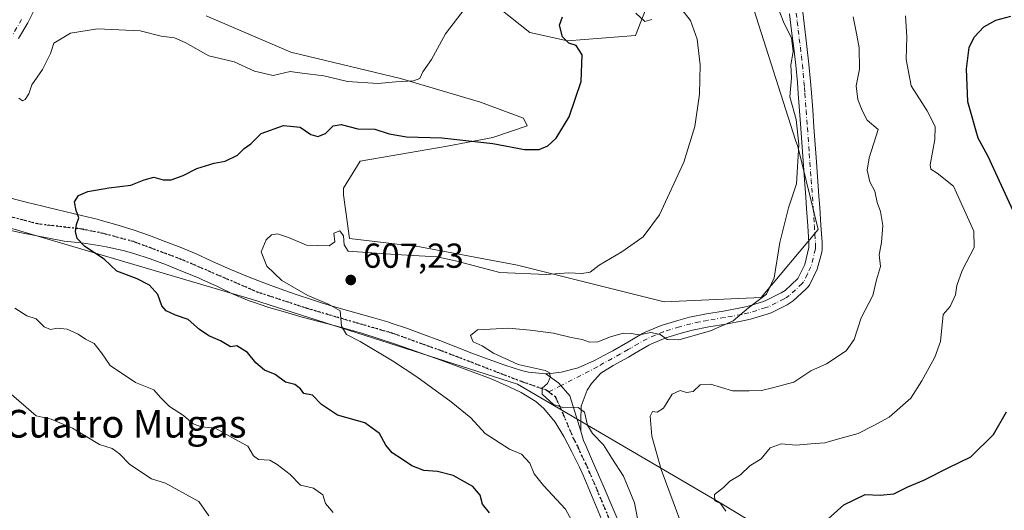
# Model space of a CAD drawing. Units: metres. Extents: x 611193 to 614652, y 4708501 to 4710870.
# Drawn here: x 612463 to 612748, y 4710337 to 4710479 of the extents above; entities that cross this region are included whole.
import ezdxf
from ezdxf.enums import TextEntityAlignment as Align

# ---------------------------------------------------------------- set-up
doc = ezdxf.new("R2010")
doc.units = ezdxf.units.M
doc.header["$MEASUREMENT"] = 0
doc.linetypes.add('DGN Style 4', pattern=[2.6384748266838614, 1.318413404963828, -0.6592067024819142, 0.001648016756204785, -0.6592067024819142])
doc.linetypes.add('DGN Style 5', pattern=[1.1536117293433497, 0.4944050268614355, -0.6592067024819142])
for name, color, linetype, lineweight in [('Arbolado forestal CxS', 92, 'Continuous', 0), ('Cultivos herbáceos CxS', 92, 'Continuous', 0), ('Curva de nivel maestra', 30, 'Continuous', 30), ('Curva de nivel normal', 30, 'Continuous', 0), ('Matorral CxS', 135, 'Continuous', 0), ('Pista no pavimentada Cxs', 111, 'Continuous', 0), ('Pista no pavimentada eje', 91, 'DGN Style 4', 0), ('Punto de cota en terreno', 7, 'Continuous', 0), ('Ruta', 7, 'DGN Style 5', 30), ('Rótulo de punto de cota en terreno', 7, 'Continuous', 0), ('Texto cartográfico', 7, 'Continuous', 0)]:
    doc.layers.add(name, color=color, linetype=linetype, lineweight=lineweight)
doc.styles.add('Style-Arial', font='txt')

# ---------------------------------------------------------------- blocks, each defined once
blk = doc.blocks.new('*U9')
at = {"layer": 'Matorral CxS', "color": 135, "linetype": 'Continuous', "lineweight": 0}
blk.add_polyline3d([(612447.7081000004, 4710422.4297, 597.5651000000071), (612530.8378999997, 4710397.978499999, 603.3588000000018), (612607.4463000001, 4710373.5277, 609.7345999999961), (612666.1256999997, 4710339.297300001, 619.8251000000018), (612711.7648999998, 4710311.5869, 629.561799999996), (612745.9945, 4710277.3565, 636.3214000000007), (612780.2238999996, 4710259.426100001, 644.245299999995), (612799.7855000002, 4710275.075300001, 645.0859999999957), (612803.3252999998, 4710262.488299999, 644.510500000004), (612816.6333, 4710256.663699999, 641.7701999999991), (612843.2575000003, 4710268.312899999, 643.4369000000006), (612908.1501000002, 4710284.951099999, 645.5488000000041), (612937.2686999999, 4710289.112700001, 648.3935999999958), (612978.0362999998, 4710294.101700001, 653.2060000000056), (613035.4420999996, 4710297.431700001, 660.3680000000022), (613067.8866999998, 4710296.600299999, 660.7241000000067), (613093.6793000001, 4710300.7577, 660.2617000000029), (613103.6612999998, 4710312.4069, 657.1076999999932), (613120.3032999998, 4710370.644500001, 660.5240000000049), (613124.4606999997, 4710388.9495, 664.9600999999967), (613141.9342999998, 4710403.924699999, 665.9440999999933), (613168.5582999998, 4710418.899900001, 665.0641999999935), (613219.3079000004, 4710437.2005, 659.8983000000007)], dxfattribs=at)
blk = doc.blocks.new('5PATER')
at = {"layer": 'Punto de cota en terreno', "linetype": 'Continuous', "lineweight": 0}
h = blk.add_hatch(color=51, dxfattribs=at)
edge = h.paths.add_edge_path()
edge.add_ellipse((0, 0), major_axis=(-0.1095731443231308, -0.1110710700762829), ratio=0.9994222409660322, start_angle=0, end_angle=360)

msp = doc.modelspace()

# ---------------------------------------------------------------- linework, layer by layer
at = {"layer": 'Arbolado forestal CxS', "color": 92, "linetype": 'Continuous', "lineweight": 0}
for points in [[(612648.6639, 4710492.366900001, 605.417300000001), (612641.6234999998, 4710474.3289, 602.994000000006), (612621.9197000006, 4710472.7479, 599.5896999999968), (612611.0018999996, 4710475.138900001, 597.3839000000007), (612602.1639, 4710482.2139, 595.5981999999931)], [(612602.1639, 4710482.2139, 595.5981999999931), (612611.0018999996, 4710475.138900001, 597.3839000000007), (612621.9197000006, 4710472.7479, 599.5896999999968), (612641.6234999998, 4710474.3289, 602.994000000006), (612648.6639, 4710492.366900001, 605.417300000001)], [(612517.4555000003, 4710479.994899999, 592.8111000000063), (612541.9102999996, 4710469.506100001, 593.3021000000008), (612573.6577000003, 4710461.8861, 594.747199999998), (612596.7697000002, 4710455.028700001, 596.5703000000067), (612604.7625000002, 4710452.046900001, 597.5540000000037), (612609.2335000001, 4710450.379100001, 598.1451999999991), (612610.2304999996, 4710448.1711, 598.6536000000051), (612600.3252999998, 4710444.8693, 599.4333999999944), (612587.1185, 4710442.329700001, 600.1637999999948), (612561.9363000002, 4710437.9803, 601.3353999999963), (612557.1010999996, 4710430.189300001, 602.3120000000055), (612557.1653000005, 4710428.284299999, 602.6021000000037), (612558.8630999997, 4710415.624299999, 604.2393000000011), (612579.1831, 4710413.2379, 604.1325999999972), (612607.4656999996, 4710407.931700001, 604.4667999999947), (612649.8892999999, 4710397.319499999, 607.3453000000009), (612677.9275000002, 4710398.598300001, 609.6967000000004), (612694.4694999997, 4710418.223300001, 611.2106000000058), (612688.5698999995, 4710442.1895, 609.7670000000071), (612687.8699000003, 4710444.0735, 609.6463999999978), (612675.7735000001, 4710481.822699999, 607.5151999999945)], [(612675.7735000001, 4710481.822699999, 607.5151999999945), (612687.8699000003, 4710444.0735, 609.6463999999978), (612688.5698999995, 4710442.1895, 609.7670000000071), (612694.4694999997, 4710418.223300001, 611.2106000000058), (612677.9275000002, 4710398.598300001, 609.6967000000004), (612649.8892999999, 4710397.319499999, 607.3453000000009), (612607.4656999996, 4710407.931700001, 604.4667999999947), (612579.1831, 4710413.2379, 604.1325999999972), (612558.8630999997, 4710415.624299999, 604.2393000000011), (612557.1653000005, 4710428.284299999, 602.6021000000037), (612557.1010999996, 4710430.189300001, 602.3120000000055), (612561.9363000002, 4710437.9803, 601.3353999999963), (612587.1185, 4710442.329700001, 600.1637999999948), (612600.3252999998, 4710444.8693, 599.4333999999944), (612610.2304999996, 4710448.1711, 598.6536000000051), (612609.2335000001, 4710450.379100001, 598.1451999999991), (612604.7625000002, 4710452.046900001, 597.5540000000037), (612596.7697000002, 4710455.028700001, 596.5703000000067), (612573.6577000003, 4710461.8861, 594.747199999998), (612541.9102999996, 4710469.506100001, 593.3021000000008), (612517.4555000003, 4710479.994899999, 592.8111000000063)], [(612441.9660999998, 4710425.2127, 597.1634999999952), (612447.7081000004, 4710422.4297, 597.5651000000071), (612530.8378999997, 4710397.978499999, 603.3588000000018), (612607.4463000001, 4710373.5277, 609.7345999999961), (612666.1256999997, 4710339.297300001, 619.8251000000018), (612711.7648999998, 4710311.5869, 629.561799999996), (612745.9945, 4710277.3565, 636.3214000000007), (612780.2238999996, 4710259.426100001, 644.245299999995), (612799.7855000002, 4710275.075300001, 645.0859999999957)], [(612780.2238999996, 4710259.426100001, 644.245299999995), (612745.9945, 4710277.3565, 636.3214000000007), (612711.7648999998, 4710311.5869, 629.561799999996), (612666.1256999997, 4710339.297300001, 619.8251000000018), (612607.4463000001, 4710373.5277, 609.7345999999961), (612530.8378999997, 4710397.978499999, 603.3588000000018), (612447.7081000004, 4710422.4297, 597.5651000000071)]]:
    msp.add_polyline3d(points, dxfattribs=at)
at = {"layer": 'Cultivos herbáceos CxS', "color": 92, "linetype": 'Continuous', "lineweight": 0}
for points in [[(612602.1639, 4710482.2139, 595.5981999999931), (612611.0018999996, 4710475.138900001, 597.3839000000007), (612621.9197000006, 4710472.7479, 599.5896999999968), (612641.6234999998, 4710474.3289, 602.994000000006), (612648.6639, 4710492.366900001, 605.417300000001)], [(612602.1639, 4710482.2139, 595.5981999999931), (612611.0018999996, 4710475.138900001, 597.3839000000007), (612621.9197000006, 4710472.7479, 599.5896999999968), (612641.6234999998, 4710474.3289, 602.994000000006), (612648.6639, 4710492.366900001, 605.417300000001)], [(612675.7735000001, 4710481.822699999, 607.5151999999945), (612687.8699000003, 4710444.0735, 609.6463999999978), (612688.5698999995, 4710442.1895, 609.7670000000071), (612694.4694999997, 4710418.223300001, 611.2106000000058), (612677.9275000002, 4710398.598300001, 609.6967000000004), (612649.8892999999, 4710397.319499999, 607.3453000000009), (612607.4656999996, 4710407.931700001, 604.4667999999947), (612579.1831, 4710413.2379, 604.1325999999972), (612558.8630999997, 4710415.624299999, 604.2393000000011), (612557.1653000005, 4710428.284299999, 602.6021000000037), (612557.1010999996, 4710430.189300001, 602.3120000000055), (612561.9363000002, 4710437.9803, 601.3353999999963), (612587.1185, 4710442.329700001, 600.1637999999948), (612600.3252999998, 4710444.8693, 599.4333999999944), (612610.2304999996, 4710448.1711, 598.6536000000051), (612609.2335000001, 4710450.379100001, 598.1451999999991), (612604.7625000002, 4710452.046900001, 597.5540000000037), (612596.7697000002, 4710455.028700001, 596.5703000000067), (612573.6577000003, 4710461.8861, 594.747199999998), (612541.9102999996, 4710469.506100001, 593.3021000000008), (612517.4555000003, 4710479.994899999, 592.8111000000063)], [(612675.7735000001, 4710481.822699999, 607.5151999999945), (612687.8699000003, 4710444.0735, 609.6463999999978), (612688.5698999995, 4710442.1895, 609.7670000000071), (612694.4694999997, 4710418.223300001, 611.2106000000058), (612677.9275000002, 4710398.598300001, 609.6967000000004), (612649.8892999999, 4710397.319499999, 607.3453000000009), (612607.4656999996, 4710407.931700001, 604.4667999999947), (612579.1831, 4710413.2379, 604.1325999999972), (612558.8630999997, 4710415.624299999, 604.2393000000011), (612557.1653000005, 4710428.284299999, 602.6021000000037), (612557.1010999996, 4710430.189300001, 602.3120000000055), (612561.9363000002, 4710437.9803, 601.3353999999963), (612587.1185, 4710442.329700001, 600.1637999999948), (612600.3252999998, 4710444.8693, 599.4333999999944), (612610.2304999996, 4710448.1711, 598.6536000000051), (612609.2335000001, 4710450.379100001, 598.1451999999991), (612604.7625000002, 4710452.046900001, 597.5540000000037), (612596.7697000002, 4710455.028700001, 596.5703000000067), (612573.6577000003, 4710461.8861, 594.747199999998), (612541.9102999996, 4710469.506100001, 593.3021000000008), (612517.4555000003, 4710479.994899999, 592.8111000000063)]]:
    msp.add_polyline3d(points, dxfattribs=at)
at = {"layer": 'Curva de nivel maestra', "color": 30, "linetype": 'Continuous', "lineweight": 30, "flags": 128}
for points, elevation in [([(612599.4000000004, 4710336.390100001), (612597.3200000003, 4710338.9001), (612596.6600000003, 4710341.460100001), (612594.5199999996, 4710343.9901), (612588.8499999996, 4710347.140100001), (612584.3200000003, 4710348.3201), (612580.3600000005, 4710348.590100001), (612576.8600000005, 4710349.960100001), (612574.2400000002, 4710351.8201), (612571.1799999997, 4710353.6801), (612569.3499999996, 4710355.920100001), (612567.5800000001, 4710359.2501), (612563.2599999999, 4710362.4001), (612555.3600000005, 4710364.590100001), (612550.79, 4710367.640100001), (612548.1600000003, 4710370.350099999), (612545.6600000003, 4710370.880100001), (612544.7000000002, 4710372.190099999), (612543.0800000001, 4710373.4101), (612540.3200000003, 4710374.1501), (612537.3399999999, 4710376.3301), (612534.25, 4710377.5801), (612531.79, 4710379.6801), (612529.3499999996, 4710382.6801), (612526.3200000003, 4710384.6601), (612524.4000000004, 4710384.300100001), (612521.5300000003, 4710386.020099999), (612518.2199999997, 4710387.550100001), (612515.5199999996, 4710389.380100001), (612512.2100000001, 4710392.270099999), (612508.5199999996, 4710393.5001), (612505.8200000003, 4710394.720100001), (612504.6200000001, 4710396.1801), (612503.4600000001, 4710399.440099999), (612501.04, 4710402.1801), (612497.4800000006, 4710403.9901), (612491.5800000001, 4710406.200099999), (612487.8700000001, 4710409.690099999), (612482.3499999996, 4710413.3201), (612480.0899999999, 4710415.6501), (612479.6200000001, 4710417.6501), (612479.9199999999, 4710419.6501), (612480.5999999996, 4710421.6501), (612479.8200000003, 4710423.7601), (612479.3399999999, 4710426.200099999), (612480.4400000004, 4710428.100099999), (612483.1399999997, 4710429.1801), (612489.2199999997, 4710430.300100001), (612495.6600000003, 4710431.0701), (612499.4299999997, 4710432.630100001), (612502.3099999996, 4710433.360099999), (612504.9400000004, 4710432.620100001), (612507.3200000003, 4710432.550100001), (612510.7999999998, 4710433.8201), (612514.75, 4710435.9101), (612519.7000000002, 4710437.380100001), (612522.9299999997, 4710437.9801), (612526.4600000001, 4710439.700099999), (612528.4299999997, 4710441.6601), (612530.3200000003, 4710443.0101), (612533.3200000003, 4710445.950099999), (612539.7400000002, 4710448.270099999), (612544.5800000001, 4710447.780099999), (612547.6699999999, 4710445.670100001), (612549.6799999997, 4710445.090100001), (612551.9000000004, 4710446.020099999), (612554.1500000004, 4710448.1801), (612556.4699999997, 4710448.620100001), (612561.2999999998, 4710447.290100001), (612566.2000000002, 4710447.200099999), (612570.3300000001, 4710445.880100001), (612575.3200000003, 4710445.0101), (612585.5599999996, 4710444.770099999), (612600.2999999998, 4710443.100099999), (612609.4900000002, 4710441.360099999), (612613.6900000004, 4710441.350099999), (612616.25, 4710442.4001), (612618.6500000004, 4710444.6601), (612622.3799999999, 4710450.840100001), (612625.9199999999, 4710461.020099999), (612626.1399999997, 4710468.670100001), (612624.4299999997, 4710471.440099999), (612622.3399999999, 4710472.100099999), (612620.5, 4710473.9301), (612619.6299999999, 4710477.300100001), (612620.4500000002, 4710479.6501)], 600), ([(612751.9100000003, 4710421.3201), (612743.6299999999, 4710439.340100001), (612740.6900000004, 4710444.590100001), (612737.7199999997, 4710455.1501), (612737.3499999996, 4710464.620100001), (612738.1399999997, 4710470.850099999), (612739.5700000003, 4710473.840100001), (612742.3600000005, 4710476.780099999), (612745.8499999996, 4710478.720100001), (612750.2000000002, 4710479.920100001)], 624.9999999999999), ([(612693.6699999999, 4710331.340100001), (612701.8700000001, 4710338.630100001), (612708.0499999998, 4710341.700099999), (612712.3200000003, 4710341.4901), (612716.3200000003, 4710341.9001), (612720.3200000003, 4710343.920100001), (612724.9900000002, 4710345.790100001), (612731.9900000002, 4710349.4001), (612738.5800000001, 4710352.5601), (612745.1600000003, 4710358.9901), (612748.8600000005, 4710365.5601)], 624.9999999999999)]:
    msp.add_lwpolyline(points, dxfattribs=dict(at, elevation=elevation))
at = {"layer": 'Curva de nivel normal', "color": 30, "linetype": 'Continuous', "lineweight": 0, "flags": 128}
for points, elevation in [([(612682.5, 4710483.1601), (612684.5599999996, 4710477.770099999), (612686.7000000002, 4710473.6601), (612687.2400000002, 4710469.6501), (612686.54, 4710465.800100001), (612686.7300000006, 4710462.100099999), (612686.2800000003, 4710456.600099999), (612688.04, 4710450.030099999), (612688.8300000001, 4710442.8101), (612688.1299999999, 4710431.440099999), (612685.8899999997, 4710424.460100001), (612683.3799999999, 4710414.440099999), (612681.6600000003, 4710404.3201), (612679.4400000004, 4710399.530099999), (612674.2699999996, 4710395.6501), (612669.8899999997, 4710391.890100001), (612663.3200000003, 4710388.960100001), (612654.0800000001, 4710386.390100001), (612650.7599999999, 4710386.440099999), (612648.7199999997, 4710387.9301), (612646.0599999996, 4710388.5001), (612642.6500000004, 4710387.7601), (612640.3200000003, 4710388.220100001), (612637.9900000002, 4710388.2601), (612634.3200000003, 4710387.2601), (612630.6500000004, 4710385.780099999), (612628.3200000003, 4710385.6801), (612626.1600000003, 4710386.5001), (612623.0199999996, 4710387.0001), (612617.8300000001, 4710388.270099999), (612611.1500000004, 4710389.1601), (612604.9699999997, 4710389.710100001), (612595.9000000004, 4710389.2301), (612593.8600000005, 4710387.590100001), (612594.6299999999, 4710385.7601), (612597.2699999996, 4710384.600099999), (612600.5099999999, 4710382.5101), (612607.6500000004, 4710379.190099999), (612615.4400000004, 4710377.4801), (612616.6100000005, 4710376.9301), (612617.0300000003, 4710375.6501), (612616.1399999997, 4710373.780099999), (612614.5599999996, 4710372.420100001), (612614.6299999999, 4710370.6801), (612617.9000000004, 4710367.700099999), (612620.8799999999, 4710366.710100001), (612624.9800000006, 4710366.790100001), (612626.8399999999, 4710365.5001), (612627.7400000002, 4710361.700099999), (612629.1200000001, 4710359.290100001), (612632.29, 4710356.040100001), (612634.7000000002, 4710352.200099999), (612638.1500000004, 4710346.940099999), (612641.29, 4710339.290100001), (612642.5800000001, 4710332.7301)], 610), ([(612463.2000000002, 4710456.200099999), (612464.2400000002, 4710455.4001), (612465.0999999996, 4710455.840100001), (612466.0999999996, 4710457.460100001), (612466.9699999997, 4710460.0601), (612470.0800000001, 4710464.470100001), (612472.3700000001, 4710469.130100001), (612473.3799999999, 4710472.040100001), (612478.1500000004, 4710474.9901), (612485.9500000002, 4710476.270099999), (612498.3200000003, 4710475.610099999), (612504.3799999999, 4710474.0801), (612508.2300000006, 4710473.5801), (612511.3600000005, 4710472.270099999), (612518.1500000004, 4710468.390100001), (612525.5, 4710466.6601), (612531.3499999996, 4710463.9801), (612536.7999999998, 4710462.7601), (612541.7300000006, 4710463.890100001), (612545.2100000001, 4710463.4001), (612551.4199999999, 4710462.6801), (612558.3099999996, 4710461.050100001), (612567.0800000001, 4710460.390100001), (612572.2800000003, 4710460.9301), (612577.3799999999, 4710461.1801), (612579.1900000004, 4710461.890100001), (612580.1100000005, 4710463.7601), (612582.5599999996, 4710467.3201), (612586.6500000004, 4710474.7601), (612592.2999999998, 4710482.2301)], 595), ([(612626.0199999996, 4710328.940099999), (612621.3799999999, 4710337.4301), (612614.9800000006, 4710344.3101), (612612.2999999998, 4710347.620100001), (612611, 4710350.670100001), (612608.6299999999, 4710353.300100001), (612605.1299999999, 4710354.720100001), (612598.1100000005, 4710359.3201), (612593.9800000006, 4710363.770099999), (612588.2599999999, 4710368.4001), (612578.3600000005, 4710375.6501), (612571.29, 4710380.3201), (612561.9400000004, 4710385.8301), (612557.9600000001, 4710387.850099999), (612556.5700000003, 4710390.3201), (612556.1699999999, 4710394.780099999), (612552.7999999998, 4710396.690099999), (612546.8600000005, 4710399.1801), (612539.2800000003, 4710403.5001), (612534.9800000006, 4710407.670100001), (612533.2699999996, 4710411.7401), (612534.79, 4710415.210100001), (612536.3499999996, 4710416.700099999), (612538.0899999999, 4710416.950099999), (612541.2699999996, 4710415.9301), (612546.4600000001, 4710413.7501), (612553.0099999999, 4710413.5001), (612554.5999999996, 4710414.670100001), (612554.29, 4710417.1801), (612556.04, 4710417.9001), (612557.1100000005, 4710416.4101), (612557.3399999999, 4710413.8101), (612558.5, 4710412.020099999), (612572.2000000002, 4710411.0001), (612584.1600000003, 4710410.340100001), (612589.4900000002, 4710409.190099999), (612602.3600000005, 4710405.860099999), (612615.75, 4710405.200099999), (612622.2300000006, 4710405.700099999), (612626.0999999996, 4710405.520099999), (612628.4600000001, 4710405.940099999), (612631.0599999996, 4710407.9801), (612637.5999999996, 4710411.7601), (612643.7699999996, 4710416.100099999), (612648.54, 4710422.4301), (612655.6200000001, 4710437.6501), (612658.7999999998, 4710447.9801), (612660.1200000001, 4710457.350099999), (612660.3300000001, 4710465.780099999), (612659.4000000004, 4710473.2401), (612657.5300000003, 4710478.6501), (612654.9400000004, 4710481.9301)], 605), ([(612646.3499999996, 4710478.9001), (612644.25, 4710478.390100001), (612641.7300000006, 4710480.7401)], 605), ([(612704.5099999999, 4710479.700099999), (612705.5999999996, 4710474.4101), (612706.3099999996, 4710470.710100001), (612706.3600000005, 4710464.550100001), (612705.4600000001, 4710459.710100001), (612705.9000000004, 4710455.8101), (612707.1399999997, 4710452.630100001), (612708.5800000001, 4710449.800100001), (612711.8099999996, 4710447.140100001), (612709.2100000001, 4710438.970100001), (612708.5599999996, 4710435.420100001), (612709.3300000001, 4710432.0001), (612710.8600000005, 4710429.3201), (612711.4600000001, 4710426.0101), (612712.4299999997, 4710423.420100001), (612713.1699999999, 4710419.420100001), (612712.7100000001, 4710414.520099999), (612712.0599999996, 4710410.920100001), (612712.5, 4710407.530099999), (612711.2999999998, 4710403.6501), (612710.2000000002, 4710399.1601), (612706.8499999996, 4710392.710100001), (612704.8499999996, 4710386.5001), (612702.5099999999, 4710383.170100001), (612696.8499999996, 4710379.460100001), (612692.2599999999, 4710377.420100001), (612687.4100000003, 4710374.170100001), (612681.2599999999, 4710372.4801), (612678.0199999996, 4710371.7501), (612674.4299999997, 4710371.630100001), (612669.6799999997, 4710371.610099999), (612663.3200000003, 4710373.520099999), (612660.3200000003, 4710373.3101), (612658.3200000003, 4710371.470100001), (612656.3600000005, 4710371.1501), (612654.4699999997, 4710371.690099999), (612652.2100000001, 4710370.690099999), (612649.6699999999, 4710366.5801), (612647.8799999999, 4710365.4101), (612646.4699999997, 4710365.690099999), (612645.79, 4710364.2601), (612646.3200000003, 4710358.540100001), (612649.0300000003, 4710348.880100001), (612654.6799999997, 4710333.610099999)], 615), ([(612667.7199999997, 4710336.800100001), (612666.1900000004, 4710339.020099999), (612664.5, 4710339.870100001), (612664.4000000004, 4710341.640100001), (612667, 4710343.6501), (612668.8499999996, 4710345.550100001), (612671.9900000002, 4710347.340100001), (612674.6500000004, 4710349.9101), (612677.9900000002, 4710351.970100001), (612680.5, 4710355.140100001), (612683.6799999997, 4710356.350099999), (612688.0700000003, 4710355.880100001), (612692.2999999998, 4710356.3201), (612696.3200000003, 4710356.620100001), (612700.6500000004, 4710357.860099999), (612705.9900000002, 4710359.2601), (612710.3200000003, 4710361.4801), (612714.9900000002, 4710364.020099999), (612721.2300000006, 4710369.4901), (612724.3799999999, 4710374.4801), (612728.2100000001, 4710381.300100001), (612729.8600000005, 4710385.860099999), (612730.5700000003, 4710393.6801), (612732.6399999997, 4710395.9801), (612734.1600000003, 4710399.340100001), (612734.5300000003, 4710402.100099999), (612736.1100000005, 4710406.370100001), (612739.54, 4710413.020099999), (612739.4500000002, 4710417.7401), (612733.5899999999, 4710430.780099999), (612728.8899999997, 4710434.5001), (612726.9900000002, 4710435.670100001), (612726.7800000003, 4710436.950099999), (612728.2199999997, 4710444.2501), (612728.29, 4710448.030099999), (612725.9100000003, 4710452.530099999), (612721.3099999996, 4710459.7501), (612719.9000000004, 4710467.350099999), (612720.1200000001, 4710473.9001), (612719.7199999997, 4710480.0101)], 620), ([(612554.1399999997, 4710336.470100001), (612551.9600000001, 4710339.0701), (612551.1500000004, 4710341.590100001), (612548.4100000003, 4710343.520099999), (612544.6799999997, 4710344.350099999), (612541.7300000006, 4710347.4001), (612537.9600000001, 4710350.290100001), (612535.8600000005, 4710351.5801), (612532.5899999999, 4710351.800100001), (612531.0899999999, 4710352.850099999), (612529.4400000004, 4710355.670100001), (612524.6200000001, 4710358.270099999), (612520.0999999996, 4710360.8301), (612516.0999999996, 4710361.200099999), (612513.6299999999, 4710362.040100001), (612510.8700000001, 4710364.540100001), (612506.7599999999, 4710367.0801), (612504.2000000002, 4710369.6501), (612502.2300000006, 4710371.950099999), (612497.0099999999, 4710374.0101), (612489.5999999996, 4710378.920100001), (612487.1200000001, 4710382.640100001), (612485.0300000003, 4710385.290100001), (612482.5199999996, 4710386.5601), (612480.3499999996, 4710388.020099999), (612477.1799999997, 4710389.4001), (612474.4400000004, 4710389.6801), (612472.3799999999, 4710389.350099999), (612470.54, 4710390.130100001), (612468.2699999996, 4710392.450099999), (612465.54, 4710393.3301), (612462.0800000001, 4710395.5001)], 595), ([(612460.3700000001, 4710371.200099999), (612468.2800000003, 4710364.4101), (612472.6200000001, 4710363.4801), (612478.75, 4710360.790100001), (612486.5099999999, 4710356.110099999), (612490.2199999997, 4710354.9801), (612492.3300000001, 4710353.440099999), (612495.3200000003, 4710350.3101), (612501.5800000001, 4710346.210100001), (612505.6500000004, 4710344.920100001), (612515.2699999996, 4710339.600099999), (612518.2000000002, 4710335.530099999)], 590)]:
    msp.add_lwpolyline(points, dxfattribs=dict(at, elevation=elevation))
at = {"layer": 'Matorral CxS', "color": 135, "linetype": 'Continuous', "lineweight": 0}
msp.add_polyline3d([(612441.9660999998, 4710425.2127, 597.1634999999952), (612447.7081000004, 4710422.4297, 597.5651000000071), (612530.8378999997, 4710397.978499999, 603.3588000000018), (612607.4463000001, 4710373.5277, 609.7345999999961), (612666.1256999997, 4710339.297300001, 619.8251000000018), (612711.7648999998, 4710311.5869, 629.561799999996), (612745.9945, 4710277.3565, 636.3214000000007), (612780.2238999996, 4710259.426100001, 644.245299999995), (612799.7855000002, 4710275.075300001, 645.0859999999957)], dxfattribs=at)
at = {"layer": 'Pista no pavimentada Cxs', "color": 111, "linetype": 'Continuous', "lineweight": 0}
for points in [[(612481.1601, 4710732.860099999, 580.402700000006), (612482.3482999997, 4710731.4671, 580.3963999999978), (612485.4649, 4710727.191500001, 580.8785000000062), (612487.1870999997, 4710723.880899999, 580.4217999999964), (612489.2433000002, 4710718.837099999, 580.107799999998), (612491.1579, 4710710.957699999, 579.7467000000033), (612492.5059000002, 4710702.417099999, 579.780700000003), (612494.4013, 4710681.631300001, 579.8932000000059), (612496.1645000001, 4710637.977299999, 581.1731), (612496.4757000003, 4710611.648499999, 582.3261000000057), (612495.9660999998, 4710602.919500001, 582.7041999999929), (612494.3997, 4710592.716700001, 584.667300000001), (612490.5131000001, 4710580.0877, 586.4955999999949), (612488.5752999998, 4710570.9395, 588.0451999999932), (612488.2925000006, 4710564.881300001, 588.6211000000039), (612489.0509000003, 4710550.530900001, 588.854800000001), (612488.9628999997, 4710545.362700001, 588.886400000003), (612487.6193000004, 4710534.6897, 588.8065999999963), (612485.7083000002, 4710527.097300001, 589.1229000000021), (612479.0954999998, 4710508.023499999, 592.4391000000032), (612474.4484999999, 4710495.740900001, 592.6159999999945), (612471.3207, 4710489.064099999, 592.6784999999945), (612465.8013000004, 4710478.0055, 593.3200999999972), (612463.1586999996, 4710473.4539, 593.3622999999934)], [(612471.3207, 4710489.064099999, 592.6784999999945), (612465.8013000004, 4710478.0055, 593.3200999999972), (612463.1586999996, 4710473.4539, 593.3622999999934)], [(612689.9700999996, 4710481.0001, 611.7189999999973), (612690.5500999996, 4710476.090100001, 611.4244000000035), (612691.1851000005, 4710471.095100001, 611.1502999999939), (612691.7751000002, 4710466.0601, 611.1478999999963), (612692.2301000003, 4710461.040100001, 611.0035999999964), (612692.4801000003, 4710457.770099999, 610.8901999999945), (612692.8400999998, 4710452.780099999, 610.9247999999934), (612693.2100999998, 4710447.790100001, 611.0026000000071), (612693.5701000001, 4710442.8101, 611.1067999999941), (612693.9401000004, 4710437.8201, 611.4695999999967), (612694.6601, 4710427.850099999, 611.5400999999983), (612694.8901000004, 4710424.575099999, 611.6024999999936), (612695.2351000002, 4710419.515100001, 611.6992000000029), (612695.5701000001, 4710414.450099999, 611.9777999999933), (612695.5401, 4710412.590100001, 612.1150999999954), (612695.4501, 4710411.720100001, 612.1420000000071), (612694.1300999997, 4710406.765100001, 612.7970000000059), (612691.8901000004, 4710402.1601, 616.289300000004), (612691.3701, 4710401.460100001, 616.1971000000049), (612690.9001000002, 4710400.950099999, 615.9899000000005), (612687.1901000004, 4710397.620100001, 613.0630999999995), (612685.4301000005, 4710396.515100001, 612.6733999999997), (612680.8000999996, 4710394.1801, 611.8175999999949), (612679.7200999996, 4710393.780099999, 611.7082999999984), (612674.8300999999, 4710392.290100001, 611.5258000000031), (612672.6551000001, 4710391.800100001, 611.7483999999968), (612667.6801000005, 4710390.9101, 611.6377999999969), (612662.8000999996, 4710390.110099999, 611.0742000000029), (612658.0701000001, 4710389.1501, 611.0813999999956), (612654.8400999998, 4710388.3101, 610.8049000000028), (612650.3300999999, 4710386.890100001, 610.7969000000012), (612646.0000999998, 4710385.0601, 611.176099999997), (612645.4801000003, 4710384.800100001, 611.2214999999997), (612641.2600999996, 4710382.360099999, 611.3947999999946), (612639.5201000003, 4710381.390100001, 611.514599999995), (612635.1601, 4710378.940099999, 611.3763000000035), (612631.5601000005, 4710376.720100001, 611.0592999999935), (612628.8800999997, 4710373.780099999, 610.9189999999944), (612627.6101000002, 4710371.850099999, 610.5996000000014), (612625.8901000004, 4710367.220100001, 610.4422999999952), (612625.7600999996, 4710363.040100001, 610.4749000000012), (612625.8000999996, 4710359.960100001, 610.0880999999936), (612622.6157000001, 4710370.176300001, 610.2755999999936), (612619.4407000003, 4710373.8805, 610.4955000000045), (612615.6201, 4710376.5601, 611.0136999999959), (612616.2600999996, 4710376.5701, 611.0050999999949), (612620.0601000005, 4710376.9801, 611.0359000000026), (612625.0100999996, 4710378.2751, 611.1445999999996), (612629.6901000004, 4710380.390100001, 611.3027000000002), (612634.1201, 4710382.670100001, 611.1996999999974), (612635.0301000001, 4710383.1601, 611.1569000000018), (612639.3400999998, 4710385.670100001, 611.1664000000019), (612643.6601, 4710388.170100001, 610.7421000000032), (612644.3901000004, 4710388.540100001, 610.6888999999937), (612649.0201000003, 4710390.4801, 610.5785000000033), (612653.7901, 4710391.9801, 610.6300999999949), (612657.2100999998, 4710392.870100001, 610.874800000005), (612662.1101000002, 4710393.870100001, 609.8000999999931), (612667.0401, 4710394.6801, 609.9556000000011), (612671.9501, 4710395.5601, 610.3338999999978), (612673.8501000004, 4710395.9901, 610.3583000000071), (612678.6101000002, 4710397.440099999, 610.3325000000041), (612679.2701000003, 4710397.690099999, 610.380799999999), (612683.7100999998, 4710399.9301, 611.056500000006), (612684.8501000004, 4710400.6601, 611.3420999999944), (612688.5651000004, 4710404.100099999, 612.2225000000036), (612690.5500999996, 4710408.170100001, 611.4398999999976), (612691.7301000003, 4710413.0701, 611.3801999999996), (612691.7401000002, 4710414.350099999, 611.337400000004), (612691.4200999998, 4710419.3301, 611.123900000006), (612691.0800999999, 4710424.3201, 610.970100000006), (612690.8501000004, 4710427.5701, 610.9272000000057), (612690.4801000003, 4710432.5601, 611.2461999999941), (612689.4001000002, 4710447.520099999, 610.5328000000009), (612689.0301000001, 4710452.5101, 610.9906000000046), (612688.6700999998, 4710457.4901, 611.094299999997), (612688.4301000005, 4710460.720100001, 611.0549000000028), (612687.9700999996, 4710465.700099999, 610.9588999999978), (612687.3800999997, 4710470.670100001, 610.5482000000047), (612686.7600999996, 4710475.630100001, 610.6778999999951), (612686.1700999998, 4710480.590100001, 611.0316000000021)], [(612615.6201, 4710376.5601, 611.0136999999959), (612616.2600999996, 4710376.5701, 611.0050999999949), (612620.0601000005, 4710376.9801, 611.0359000000026), (612625.0100999996, 4710378.2751, 611.1445999999996), (612629.6901000004, 4710380.390100001, 611.3027000000002), (612634.1201, 4710382.670100001, 611.1996999999974), (612635.0301000001, 4710383.1601, 611.1569000000018), (612639.3400999998, 4710385.670100001, 611.1664000000019), (612643.6601, 4710388.170100001, 610.7421000000032), (612644.3901000004, 4710388.540100001, 610.6888999999937), (612649.0201000003, 4710390.4801, 610.5785000000033), (612653.7901, 4710391.9801, 610.6300999999949), (612657.2100999998, 4710392.870100001, 610.874800000005), (612662.1101000002, 4710393.870100001, 609.8000999999931), (612667.0401, 4710394.6801, 609.9556000000011), (612671.9501, 4710395.5601, 610.3338999999978), (612673.8501000004, 4710395.9901, 610.3583000000071), (612678.6101000002, 4710397.440099999, 610.3325000000041), (612679.2701000003, 4710397.690099999, 610.380799999999), (612683.7100999998, 4710399.9301, 611.056500000006), (612684.8501000004, 4710400.6601, 611.3420999999944), (612688.5651000004, 4710404.100099999, 612.2225000000036), (612690.5500999996, 4710408.170100001, 611.4398999999976), (612691.7301000003, 4710413.0701, 611.3801999999996), (612691.7401000002, 4710414.350099999, 611.337400000004), (612691.4200999998, 4710419.3301, 611.123900000006), (612691.0800999999, 4710424.3201, 610.970100000006), (612690.8501000004, 4710427.5701, 610.9272000000057), (612690.4801000003, 4710432.5601, 611.2461999999941), (612689.4001000002, 4710447.520099999, 610.5328000000009), (612689.0301000001, 4710452.5101, 610.9906000000046), (612688.6700999998, 4710457.4901, 611.094299999997), (612688.4301000005, 4710460.720100001, 611.0549000000028), (612687.9700999996, 4710465.700099999, 610.9588999999978), (612687.3800999997, 4710470.670100001, 610.5482000000047), (612686.7600999996, 4710475.630100001, 610.6778999999951), (612686.1700999998, 4710480.590100001, 611.0316000000021)], [(612689.9700999996, 4710481.0001, 611.7189999999973), (612690.5500999996, 4710476.090100001, 611.4244000000035), (612691.1851000005, 4710471.095100001, 611.1502999999939), (612691.7751000002, 4710466.0601, 611.1478999999963), (612692.2301000003, 4710461.040100001, 611.0035999999964), (612692.4801000003, 4710457.770099999, 610.8901999999945), (612692.8400999998, 4710452.780099999, 610.9247999999934), (612693.2100999998, 4710447.790100001, 611.0026000000071), (612693.5701000001, 4710442.8101, 611.1067999999941), (612693.9401000004, 4710437.8201, 611.4695999999967), (612694.6601, 4710427.850099999, 611.5400999999983), (612694.8901000004, 4710424.575099999, 611.6024999999936), (612695.2351000002, 4710419.515100001, 611.6992000000029), (612695.5701000001, 4710414.450099999, 611.9777999999933), (612695.5401, 4710412.590100001, 612.1150999999954), (612695.4501, 4710411.720100001, 612.1420000000071), (612694.1300999997, 4710406.765100001, 612.7970000000059), (612691.8901000004, 4710402.1601, 616.289300000004), (612691.3701, 4710401.460100001, 616.1971000000049), (612690.9001000002, 4710400.950099999, 615.9899000000005), (612687.1901000004, 4710397.620100001, 613.0630999999995), (612685.4301000005, 4710396.515100001, 612.6733999999997), (612680.8000999996, 4710394.1801, 611.8175999999949), (612679.7200999996, 4710393.780099999, 611.7082999999984), (612674.8300999999, 4710392.290100001, 611.5258000000031), (612672.6551000001, 4710391.800100001, 611.7483999999968), (612667.6801000005, 4710390.9101, 611.6377999999969), (612662.8000999996, 4710390.110099999, 611.0742000000029), (612658.0701000001, 4710389.1501, 611.0813999999956), (612654.8400999998, 4710388.3101, 610.8049000000028), (612650.3300999999, 4710386.890100001, 610.7969000000012), (612646.0000999998, 4710385.0601, 611.176099999997), (612645.4801000003, 4710384.800100001, 611.2214999999997), (612641.2600999996, 4710382.360099999, 611.3947999999946), (612639.5201000003, 4710381.390100001, 611.514599999995), (612635.1601, 4710378.940099999, 611.3763000000035), (612631.5601000005, 4710376.720100001, 611.0592999999935), (612628.8800999997, 4710373.780099999, 610.9189999999944), (612627.6101000002, 4710371.850099999, 610.5996000000014), (612625.8901000004, 4710367.220100001, 610.4422999999952), (612625.7600999996, 4710363.040100001, 610.4749000000012), (612625.8000999996, 4710359.960100001, 610.0880999999936)], [(612460.4801000003, 4710427.4101, 598.7063999999956), (612465.3000999996, 4710426.1601, 599.0464000000065), (612470.1300999997, 4710424.940099999, 599.329899999997), (612471.6801000005, 4710424.5601, 599.4312000000064), (612476.5301000001, 4710423.4101, 600.0868000000046), (612481.3901000004, 4710422.280099999, 601.0736999999936), (612486.2301000003, 4710421.090100001, 601.4633000000031), (612486.7801000001, 4710420.950099999, 601.4845000000059), (612491.5800999999, 4710419.610099999, 601.605899999995), (612496.3300999999, 4710418.100099999, 602.355899999995), (612501.0401, 4710416.460100001, 602.289300000004), (612505.7100999998, 4710414.710100001, 602.1442999999999), (612509.9001000002, 4710413.090100001, 602.3092000000033), (612514.5100999996, 4710411.170100001, 602.6950999999972), (612519.0601000005, 4710409.120100001, 603.0155999999988), (612523.6001000004, 4710407.0701, 603.6091000000015), (612528.2001, 4710405.120100001, 604.2740000000049), (612529.4101, 4710404.640100001, 604.3565999999992), (612534.0800999999, 4710402.860099999, 604.7853000000032), (612538.7701000003, 4710401.140100001, 605.1009000000049), (612543.4801000003, 4710399.4801, 605.4226000000053), (612548.2100999998, 4710397.880100001, 605.7280000000028), (612551.0900999998, 4710396.940099999, 605.9315999999963), (612555.8601000002, 4710395.5001, 606.0718999999954), (612560.6700999998, 4710394.170100001, 606.3965000000027), (612565.4801000003, 4710392.850099999, 607.0359999999928), (612570.2500999998, 4710391.4301, 607.5734999999986), (612570.9301000005, 4710391.210100001, 607.6186000000016), (612575.6401000004, 4710389.610099999, 607.9305000000022), (612580.3201000001, 4710387.9001, 608.3963999999978), (612584.9801000003, 4710386.120100001, 608.8147999999928), (612589.6201, 4710384.3101, 609.0442000000039), (612594.2701000003, 4710382.5001, 609.4983999999968), (612598.9301000005, 4710380.7301, 610.0144), (612603.7651000004, 4710378.995100001, 610.2287999999971), (612608.6601, 4710377.5101, 610.7084000000032), (612610.6401000004, 4710377.040100001, 610.9146999999939), (612615.6201, 4710376.5601, 611.0136999999959), (612619.4407000003, 4710373.8805, 610.4955000000045), (612622.6157000001, 4710370.176300001, 610.2755999999936), (612625.8000999996, 4710359.960100001, 610.0880999999936), (612626.5601000005, 4710357.2501, 609.7462999999989), (612627.1801000005, 4710355.840100001, 609.561799999996), (612629.1700999998, 4710351.300100001, 609.2342999999964), (612630.2500999998, 4710348.890100001, 609.0981999999931), (612632.2200999996, 4710344.280099999, 608.6576999999961), (612638.0800999999, 4710330.460100001, 608.0908000000054)], [(612460.4801000003, 4710427.4101, 598.7063999999956), (612465.3000999996, 4710426.1601, 599.0464000000065), (612470.1300999997, 4710424.940099999, 599.329899999997), (612471.6801000005, 4710424.5601, 599.4312000000064), (612476.5301000001, 4710423.4101, 600.0868000000046), (612481.3901000004, 4710422.280099999, 601.0736999999936), (612486.2301000003, 4710421.090100001, 601.4633000000031), (612486.7801000001, 4710420.950099999, 601.4845000000059), (612491.5800999999, 4710419.610099999, 601.605899999995), (612496.3300999999, 4710418.100099999, 602.355899999995), (612501.0401, 4710416.460100001, 602.289300000004), (612505.7100999998, 4710414.710100001, 602.1442999999999), (612509.9001000002, 4710413.090100001, 602.3092000000033), (612514.5100999996, 4710411.170100001, 602.6950999999972), (612519.0601000005, 4710409.120100001, 603.0155999999988), (612523.6001000004, 4710407.0701, 603.6091000000015), (612528.2001, 4710405.120100001, 604.2740000000049), (612529.4101, 4710404.640100001, 604.3565999999992), (612534.0800999999, 4710402.860099999, 604.7853000000032), (612538.7701000003, 4710401.140100001, 605.1009000000049), (612543.4801000003, 4710399.4801, 605.4226000000053), (612548.2100999998, 4710397.880100001, 605.7280000000028), (612551.0900999998, 4710396.940099999, 605.9315999999963), (612555.8601000002, 4710395.5001, 606.0718999999954), (612560.6700999998, 4710394.170100001, 606.3965000000027), (612565.4801000003, 4710392.850099999, 607.0359999999928), (612570.2500999998, 4710391.4301, 607.5734999999986), (612570.9301000005, 4710391.210100001, 607.6186000000016), (612575.6401000004, 4710389.610099999, 607.9305000000022), (612580.3201000001, 4710387.9001, 608.3963999999978), (612584.9801000003, 4710386.120100001, 608.8147999999928), (612589.6201, 4710384.3101, 609.0442000000039), (612594.2701000003, 4710382.5001, 609.4983999999968), (612598.9301000005, 4710380.7301, 610.0144), (612603.7651000004, 4710378.995100001, 610.2287999999971), (612608.6601, 4710377.5101, 610.7084000000032), (612610.6401000004, 4710377.040100001, 610.9146999999939), (612615.6201, 4710376.5601, 611.0136999999959)], [(612632.2801000001, 4710333.420100001, 607.8638000000064), (612628.3800999997, 4710342.620100001, 608.329899999997), (612626.4200999998, 4710347.220100001, 608.4821999999986), (612625.3901000004, 4710349.520099999, 608.6113999999943), (612623.1700999998, 4710353.970100001, 608.971000000005), (612620.8400999998, 4710358.380100001, 609.2360000000045), (612618.3101000005, 4710362.5801, 609.75), (612615.1101000002, 4710366.470100001, 609.9127000000008), (612612.7801000001, 4710368.5001, 610.0136000000057), (612608.5301000001, 4710371.100099999, 609.6321000000025), (612605.0601000005, 4710372.8201, 609.4774000000034), (612600.5000999998, 4710374.800100001, 609.1622000000061), (612599.3201000001, 4710375.2501, 609.0651999999973), (612594.6700999998, 4710377.030099999, 608.6374999999971), (612590.0000999998, 4710378.770099999, 608.2553999999947), (612585.3300999999, 4710380.4901, 607.7044000000024), (612580.6401000004, 4710382.1601, 607.1698000000034), (612576.6001000004, 4710383.5801, 606.8840000000055), (612571.9001000002, 4710385.200099999, 606.4005000000034), (612567.1801000005, 4710386.780099999, 605.9459000000061), (612562.4301000005, 4710388.270099999, 605.6015999999945), (612559.6001000004, 4710389.090100001, 605.4042999999947), (612554.7901, 4710390.390100001, 604.9869000000035), (612549.9600999998, 4710391.6501, 604.6576999999961), (612545.1300999997, 4710392.9451, 604.5120000000024), (612540.3101000005, 4710394.3101, 604.2149000000063), (612535.5201000003, 4710395.7301, 603.792300000001), (612530.7701000003, 4710397.290100001, 603.4760999999999), (612529.8101000005, 4710397.640100001, 603.4333999999944), (612525.2200999996, 4710399.600099999, 603.156799999997), (612520.7200999996, 4710401.7501, 602.7978000000003), (612516.1801000005, 4710403.8101, 602.5690999999933), (612515.1501000002, 4710404.2401, 602.5170999999973), (612510.5401, 4710406.140100001, 602.2238000000071), (612505.9200999998, 4710408.0001, 601.9275000000052), (612501.2500999998, 4710409.7501, 601.6389999999956), (612496.5000999998, 4710411.350099999, 601.3086999999941), (612493.3800999997, 4710412.210100001, 601.1012999999948), (612488.5000999998, 4710413.2501, 600.7002999999969), (612486.3300999999, 4710413.640100001, 600.5485999999946), (612481.3501000004, 4710414.4301, 600.2534000000014), (612476.3300999999, 4710414.9001, 599.9204999999929), (612463.5440999996, 4710417.333500001, 598.7771999999968), (612453.2253000002, 4710419.7147, 597.9982000000019)], [(612632.2801000001, 4710333.420100001, 607.8638000000064), (612628.3800999997, 4710342.620100001, 608.329899999997), (612626.4200999998, 4710347.220100001, 608.4821999999986), (612625.3901000004, 4710349.520099999, 608.6113999999943), (612623.1700999998, 4710353.970100001, 608.971000000005), (612620.8400999998, 4710358.380100001, 609.2360000000045), (612618.3101000005, 4710362.5801, 609.75), (612615.1101000002, 4710366.470100001, 609.9127000000008), (612612.7801000001, 4710368.5001, 610.0136000000057), (612608.5301000001, 4710371.100099999, 609.6321000000025), (612605.0601000005, 4710372.8201, 609.4774000000034), (612600.5000999998, 4710374.800100001, 609.1622000000061), (612599.3201000001, 4710375.2501, 609.0651999999973), (612594.6700999998, 4710377.030099999, 608.6374999999971), (612590.0000999998, 4710378.770099999, 608.2553999999947), (612585.3300999999, 4710380.4901, 607.7044000000024), (612580.6401000004, 4710382.1601, 607.1698000000034), (612576.6001000004, 4710383.5801, 606.8840000000055), (612571.9001000002, 4710385.200099999, 606.4005000000034), (612567.1801000005, 4710386.780099999, 605.9459000000061), (612562.4301000005, 4710388.270099999, 605.6015999999945), (612559.6001000004, 4710389.090100001, 605.4042999999947), (612554.7901, 4710390.390100001, 604.9869000000035), (612549.9600999998, 4710391.6501, 604.6576999999961), (612545.1300999997, 4710392.9451, 604.5120000000024), (612540.3101000005, 4710394.3101, 604.2149000000063), (612535.5201000003, 4710395.7301, 603.792300000001), (612530.7701000003, 4710397.290100001, 603.4760999999999), (612529.8101000005, 4710397.640100001, 603.4333999999944), (612525.2200999996, 4710399.600099999, 603.156799999997), (612520.7200999996, 4710401.7501, 602.7978000000003), (612516.1801000005, 4710403.8101, 602.5690999999933), (612515.1501000002, 4710404.2401, 602.5170999999973), (612510.5401, 4710406.140100001, 602.2238000000071), (612505.9200999998, 4710408.0001, 601.9275000000052), (612501.2500999998, 4710409.7501, 601.6389999999956), (612496.5000999998, 4710411.350099999, 601.3086999999941), (612493.3800999997, 4710412.210100001, 601.1012999999948), (612488.5000999998, 4710413.2501, 600.7002999999969), (612486.3300999999, 4710413.640100001, 600.5485999999946), (612481.3501000004, 4710414.4301, 600.2534000000014), (612476.3300999999, 4710414.9001, 599.9204999999929), (612463.5440999996, 4710417.333500001, 598.7771999999968), (612453.2253000002, 4710419.7147, 597.9982000000019)], [(612625.8000999996, 4710359.960100001, 610.0880999999936), (612622.6157000001, 4710370.176300001, 610.2755999999936), (612619.4407000003, 4710373.8805, 610.4955000000045), (612615.6201, 4710376.5601, 611.0136999999959)], [(612625.8000999996, 4710359.960100001, 610.0880999999936), (612622.6157000001, 4710370.176300001, 610.2755999999936), (612619.4407000003, 4710373.8805, 610.4955000000045), (612615.6201, 4710376.5601, 611.0136999999959)], [(612625.8000999996, 4710359.960100001, 610.0880999999936), (612626.5601000005, 4710357.2501, 609.7462999999989), (612627.1801000005, 4710355.840100001, 609.561799999996), (612629.1700999998, 4710351.300100001, 609.2342999999964), (612630.2500999998, 4710348.890100001, 609.0981999999931), (612632.2200999996, 4710344.280099999, 608.6576999999961), (612638.0800999999, 4710330.460100001, 608.0908000000054)]]:
    msp.add_polyline3d(points, dxfattribs=at)
at = {"layer": 'Pista no pavimentada eje', "color": 91, "linetype": 'DGN Style 4', "lineweight": 0, "extrusion": (-0.0611033975243291, -0.03134553638692143, 0.9976391292243905), "elevation": -184473.3949604697, "flags": 128}
msp.add_lwpolyline([(-3911458.285006124, 2688751.107168135), (-3911458.285006124, 2688747.057621892)], dxfattribs=at)
at = {"layer": 'Pista no pavimentada eje', "color": 91, "linetype": 'DGN Style 4', "lineweight": 0}
for points in [[(612688.0701000001, 4710480.795100001, 611.355899999995), (612688.3651000002, 4710478.315099999, 611.258600000001), (612688.6551000001, 4710475.860099999, 611.0475000000006), (612688.9650999998, 4710473.380100001, 610.7917000000016), (612689.2824999997, 4710470.8825, 610.8341999999975), (612689.5800999999, 4710468.380100001, 610.9961000000039), (612689.8724999996, 4710465.880100001, 611.0489999999991), (612690.1051000003, 4710463.370100001, 611.0420000000013), (612690.3300999999, 4710460.880100001, 611.0255000000034), (612690.4550999999, 4710459.245100001, 611.0096000000049), (612690.5751, 4710457.630100001, 610.9891000000061), (612690.9351000005, 4710452.645099999, 610.8935999999958), (612691.3051000005, 4710447.655099999, 610.7076999999991), (612691.8450999996, 4710440.1801, 610.872000000003), (612692.0301000001, 4710437.6851, 610.9391999999935), (612692.3901000004, 4710432.6951, 611.3102999999974), (612692.5751, 4710430.200099999, 611.2669000000024), (612692.7550999997, 4710427.710100001, 611.2102000000014), (612692.9851000002, 4710424.4475, 611.2697000000044), (612693.3274999997, 4710419.422499999, 611.415399999998), (612693.4901000002, 4710416.895099999, 611.5056999999942), (612693.6551000001, 4710414.4001, 611.6533999999956), (612693.6501000002, 4710413.7601, 611.6845999999932), (612693.6124999998, 4710412.612500001, 611.734700000001), (612693.0000999998, 4710409.9451, 611.7630999999965), (612692.3400999998, 4710407.467499999, 611.8132000000041), (612691.3501000004, 4710405.405099999, 613.2495000000055), (612690.2275, 4710403.130100001, 614.0222000000067), (612689.8274999997, 4710402.622500001, 613.9326000000001), (612687.8750999998, 4710400.8051, 612.6325999999972), (612686.0201000003, 4710399.140100001, 612.122199999998), (612685.2251000004, 4710398.6351, 611.9024000000063), (612684.5701000001, 4710398.2225, 611.6934000000037), (612682.2651000004, 4710397.0551, 610.9714999999997), (612680.0351, 4710395.9351, 611.039499999999), (612679.2950999998, 4710395.658299999, 610.9995000000055), (612676.7251000004, 4710394.8651, 610.8447000000015), (612674.3400999998, 4710394.140100001, 610.9263999999966), (612672.3025000002, 4710393.6801, 610.9456999999966), (612667.3601000002, 4710392.795100001, 610.4924000000028), (612662.4550999999, 4710391.9901, 610.1907000000066), (612660.0900999998, 4710391.5101, 610.687699999995), (612657.6401000004, 4710391.0101, 610.9997000000003), (612654.3151000004, 4710390.145099999, 610.7195000000065), (612649.6750999996, 4710388.6851, 610.5877000000038), (612647.3601000002, 4710387.715100001, 610.5972999999941), (612644.9474999999, 4710386.675100001, 610.8760000000038), (612642.4101, 4710385.235099999, 611.1241000000009), (612640.3000999996, 4710384.015100001, 611.2060000000056), (612639.4301000005, 4710383.530099999, 611.188599999994), (612637.2751000002, 4710382.2751, 611.0962000000001), (612634.8674999997, 4710380.9275, 611.2462999999989), (612632.4250999996, 4710379.665100001, 611.1073000000034), (612630.6250999998, 4710378.5551, 611.0703999999969), (612620.0736999996, 4710373.142100001, 610.3867000000029)], [(612464.0401, 4710478.9551, 592.804999999993), (612461.4650999998, 4710474.520099999, 592.9087000000001)], [(612437.5154999997, 4710427.6863, 597.0054999999993), (612445.8251, 4710425.8051, 597.391300000003), (612455.5721000005, 4710423.316299999, 598.064400000003), (612468.6951000001, 4710419.860099999, 599.1621000000014), (612481.4001000002, 4710418.350099999, 600.3994999999995), (612487.6401000004, 4710417.100099999, 600.7611000000034), (612496.4151, 4710414.725099999, 601.7214999999997), (612510.2200999996, 4710409.6151, 602.2023000000045), (612532.4250999996, 4710400.075099999, 604.0892000000022), (612546.6601, 4710395.415100001, 605.0053000000044), (612571.4151, 4710388.2051, 606.7443000000058), (612585.1551000001, 4710383.3051, 607.9903000000049), (612608.5950999996, 4710374.3051, 610.0721000000049), (612615.8016999997, 4710371.803300001, 610.0933999999979), (612616.4791000001, 4710371.2981, 610.108600000007)], [(612616.4791000001, 4710371.2981, 610.108600000007), (612618.5147000002, 4710369.7795, 610.1340999999958), (612620.6312999995, 4710365.016899999, 609.9337999999989), (612623.7001, 4710357.815099999, 609.488200000007), (612624.8651000002, 4710355.610099999, 609.3151999999973), (612626.1700999998, 4710352.6351, 608.9391000000032), (612627.2801000001, 4710350.4101, 608.7988999999943), (612628.3350999998, 4710348.0551, 608.7351999999955), (612630.3000999996, 4710343.450099999, 608.4670000000042), (612635.1801000005, 4710331.940099999, 607.9340999999986)]]:
    msp.add_polyline3d(points, dxfattribs=at)
at = {"layer": 'Ruta', "color": 7, "linetype": 'DGN Style 5', "lineweight": 30}
msp.add_polyline3d([(612635.1801000005, 4710331.940099999, 607.9340999999986), (612630.3000999996, 4710343.450099999, 608.4670000000042), (612628.3350999998, 4710348.0551, 608.7351999999955), (612627.2801000001, 4710350.4101, 608.7988999999943), (612626.1700999998, 4710352.6351, 608.9391000000032), (612624.8651000002, 4710355.610099999, 609.3151999999973), (612623.7001, 4710357.815099999, 609.488200000007), (612620.6312999995, 4710365.016899999, 609.9337999999989), (612618.5147000002, 4710369.7795, 610.1340999999958), (612616.4791000001, 4710371.2981, 610.108600000007), (612615.8016999997, 4710371.803300001, 610.0933999999979), (612608.5950999996, 4710374.3051, 610.0721000000049), (612585.1551000001, 4710383.3051, 607.9903000000049), (612571.4151, 4710388.2051, 606.7443000000058), (612546.6601, 4710395.415100001, 605.0053000000044), (612532.4250999996, 4710400.075099999, 604.0892000000022), (612510.2200999996, 4710409.6151, 602.2023000000045), (612496.4151, 4710414.725099999, 601.7214999999997), (612487.6401000004, 4710417.100099999, 600.7611000000034), (612481.4001000002, 4710418.350099999, 600.3994999999995), (612468.6951000001, 4710419.860099999, 599.1621000000014), (612455.5721000005, 4710423.316299999, 598.064400000003)], dxfattribs=at)

# ---------------------------------------------------------------- block references
at = {"layer": 'Matorral CxS', "color": 135, "linetype": 'Continuous', "lineweight": 0}
msp.add_blockref('*U9', (0, 0), dxfattribs=at)
at = {"layer": 'Punto de cota en terreno', "color": 7, "linetype": 'Continuous', "lineweight": 0, "xscale": 10, "yscale": 10, "zscale": 10}
msp.add_blockref('5PATER', (612559.2400000002, 4710403.65, 607.2299999999959), dxfattribs=at)

# ---------------------------------------------------------------- texts
at = {"layer": 'Rótulo de punto de cota en terreno', "color": 7, "linetype": 'Continuous', "lineweight": 0, "style": 'Style-Arial'}
msp.add_text('607,23', height=7.000000000000002, dxfattribs=at).set_placement((612562.7677999996, 4710407.177800001))
at = {"layer": 'Texto cartográfico', "color": 7, "linetype": 'Continuous', "lineweight": 0, "style": 'Style-Arial'}
msp.add_text('Las Cuatro Mugas', height=8, dxfattribs=at).set_placement((612484.2453390247, 4710362.110149999), align=Align.MIDDLE_CENTER)

doc.saveas('drawing.dxf')
